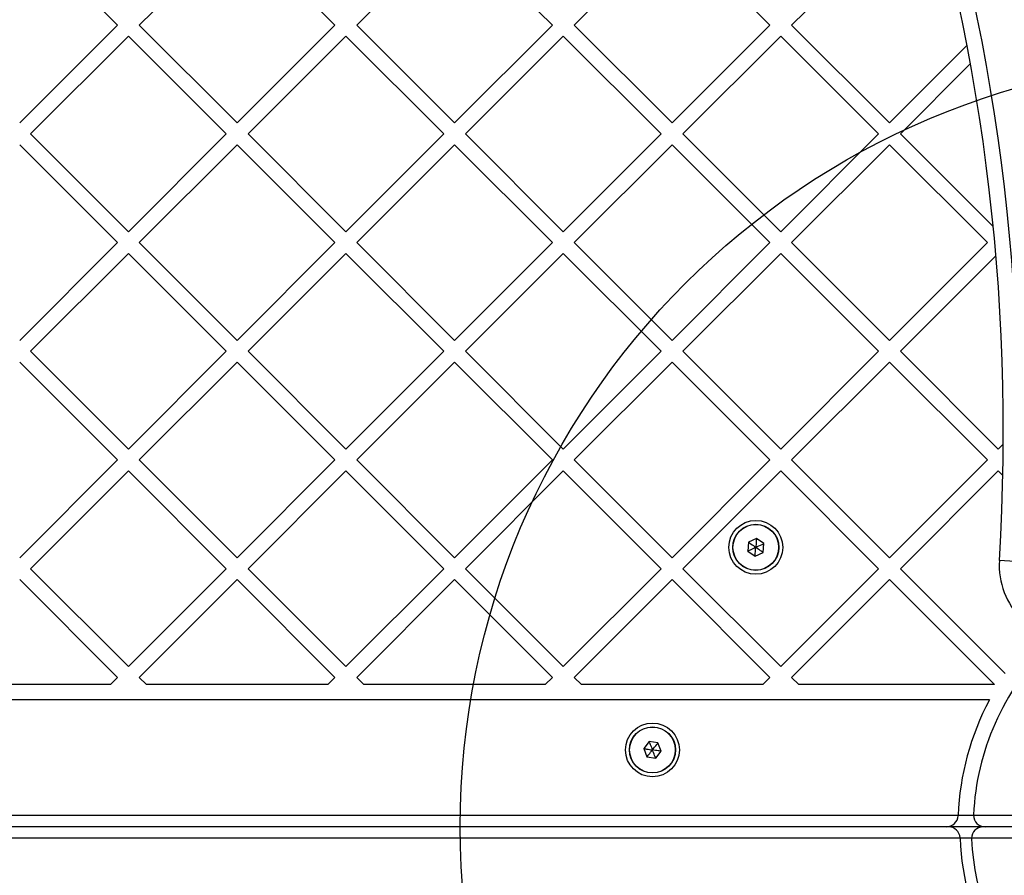
# Model space of a CAD drawing. Units: millimetres. Extents: x 18503 to 23202, y 27517 to 32128.
# Drawn here: x 21327 to 21583, y 29746 to 29969 of the extents above; entities that cross this region are included whole.
import ezdxf

# ---------------------------------------------------------------- set-up
doc = ezdxf.new("R2010")
doc.units = ezdxf.units.MM
doc.header["$LTSCALE"] = 200
doc.layers.add('OTWORY_MONTAŻOWE', color=1, linetype='Continuous')

msp = doc.modelspace()

# ---------------------------------------------------------------- linework, layer by layer
at = {"color": 7, "linetype": 'Continuous', "lineweight": 25}
for p, q in [((21327.25, 29992.61), (21352.7, 29967.15)), ((21383.81, 29992.61), (21358.36, 29967.15)), ((21383.81, 29992.61), (21409.27, 29967.15)), ((21440.38, 29992.61), (21414.93, 29967.15)), ((21440.38, 29992.61), (21465.84, 29967.15)), ((21496.95, 29992.61), (21471.5, 29967.15)), ((21496.95, 29992.61), (21522.41, 29967.15)), ((21553.52, 29992.61), (21528.06, 29967.15)), ((21352.7, 29967.15), (21327.25, 29941.69)), ((21358.36, 29967.15), (21383.81, 29941.69)), ((21409.27, 29967.15), (21383.81, 29941.69)), ((21414.93, 29967.15), (21440.38, 29941.69)), ((21465.84, 29967.15), (21440.38, 29941.69)), ((21471.5, 29967.15), (21496.95, 29941.69)), ((21522.41, 29967.15), (21496.95, 29941.69)), ((21528.06, 29967.15), (21553.52, 29941.69)), ((21355.53, 29964.32), (21330.07, 29938.87)), ((21355.53, 29964.32), (21380.99, 29938.87)), ((21412.1, 29964.32), (21386.64, 29938.87)), ((21412.1, 29964.32), (21437.55, 29938.87)), ((21468.67, 29964.32), (21443.21, 29938.87)), ((21468.67, 29964.32), (21494.12, 29938.87)), ((21525.24, 29964.32), (21499.78, 29938.87)), ((21525.24, 29964.32), (21550.69, 29938.87)), ((21573.64, 29961.81), (21553.52, 29941.69)), ((21574.52, 29957.04), (21556.35, 29938.87)), ((21330.07, 29938.87), (21355.53, 29913.41)), ((21380.99, 29938.87), (21355.53, 29913.41)), ((21386.64, 29938.87), (21412.1, 29913.41)), ((21437.55, 29938.87), (21412.1, 29913.41)), ((21443.21, 29938.87), (21468.67, 29913.41)), ((21494.12, 29938.87), (21468.67, 29913.41)), ((21499.78, 29938.87), (21525.24, 29913.41)), ((21550.69, 29938.87), (21525.24, 29913.41)), ((21556.35, 29938.87), (21580.45, 29914.76)), ((21327.25, 29936.04), (21352.7, 29910.58)), ((21383.81, 29936.04), (21358.36, 29910.58)), ((21383.81, 29936.04), (21409.27, 29910.58)), ((21440.38, 29936.04), (21414.93, 29910.58)), ((21440.38, 29936.04), (21465.84, 29910.58)), ((21496.95, 29936.04), (21471.5, 29910.58)), ((21496.95, 29936.04), (21522.41, 29910.58)), ((21553.52, 29936.04), (21528.06, 29910.58)), ((21553.52, 29936.04), (21578.98, 29910.58)), ((21352.7, 29910.58), (21327.25, 29885.13)), ((21358.36, 29910.58), (21383.81, 29885.13)), ((21409.27, 29910.58), (21383.81, 29885.13)), ((21414.93, 29910.58), (21440.38, 29885.13)), ((21465.84, 29910.58), (21440.38, 29885.13)), ((21471.5, 29910.58), (21496.95, 29885.13)), ((21522.41, 29910.58), (21496.95, 29885.13)), ((21528.06, 29910.58), (21553.52, 29885.13)), ((21578.98, 29910.58), (21553.52, 29885.13)), ((21355.53, 29907.75), (21330.07, 29882.3)), ((21355.53, 29907.75), (21380.99, 29882.3)), ((21412.1, 29907.75), (21386.64, 29882.3)), ((21412.1, 29907.75), (21437.55, 29882.3)), ((21468.67, 29907.75), (21443.21, 29882.3)), ((21468.67, 29907.75), (21494.12, 29882.3)), ((21525.24, 29907.75), (21499.78, 29882.3)), ((21525.24, 29907.75), (21550.69, 29882.3)), ((21581.16, 29907.11), (21556.35, 29882.3)), ((21330.07, 29882.3), (21355.53, 29856.84)), ((21380.99, 29882.3), (21355.53, 29856.84)), ((21386.64, 29882.3), (21412.1, 29856.84)), ((21437.55, 29882.3), (21412.1, 29856.84)), ((21443.21, 29882.3), (21468.67, 29856.84)), ((21494.12, 29882.3), (21468.67, 29856.84)), ((21499.78, 29882.3), (21525.24, 29856.84)), ((21550.69, 29882.3), (21525.24, 29856.84)), ((21556.35, 29882.3), (21581.8, 29856.84)), ((21327.25, 29879.47), (21352.7, 29854.01)), ((21383.81, 29879.47), (21358.36, 29854.01)), ((21383.81, 29879.47), (21409.27, 29854.01)), ((21440.38, 29879.47), (21414.93, 29854.01)), ((21440.38, 29879.47), (21465.84, 29854.01)), ((21496.95, 29879.47), (21471.5, 29854.01)), ((21496.95, 29879.47), (21522.41, 29854.01)), ((21553.52, 29879.47), (21528.06, 29854.01)), ((21553.52, 29879.47), (21578.98, 29854.01)), ((21583.12, 29858.16), (21581.8, 29856.84)), ((21352.7, 29854.01), (21327.25, 29828.56)), ((21358.36, 29854.01), (21383.81, 29828.56)), ((21409.27, 29854.01), (21383.81, 29828.56)), ((21414.93, 29854.01), (21440.38, 29828.56)), ((21465.84, 29854.01), (21440.38, 29828.56)), ((21471.5, 29854.01), (21496.95, 29828.56)), ((21522.41, 29854.01), (21496.95, 29828.56)), ((21528.06, 29854.01), (21553.52, 29828.56)), ((21578.98, 29854.01), (21553.52, 29828.56)), ((21355.53, 29851.18), (21330.07, 29825.73)), ((21355.53, 29851.18), (21380.99, 29825.73)), ((21412.1, 29851.18), (21386.64, 29825.73)), ((21412.1, 29851.18), (21437.55, 29825.73)), ((21468.67, 29851.18), (21443.21, 29825.73)), ((21468.67, 29851.18), (21494.12, 29825.73)), ((21525.24, 29851.18), (21499.78, 29825.73)), ((21525.24, 29851.18), (21550.69, 29825.73)), ((21581.8, 29851.18), (21556.35, 29825.73)), ((21581.8, 29851.18), (21583.01, 29849.97)), ((21518.92, 29833.58), (21516.83, 29832.6)), ((21520.82, 29832.26), (21518.92, 29833.58)), ((21516.83, 29832.6), (21516.64, 29830.3)), ((21516.64, 29830.3), (21518.54, 29828.98)), ((21520.63, 29829.96), (21520.82, 29832.26)), ((21518.54, 29828.98), (21520.63, 29829.96)), ((21586.1, 29827.63), (21582.1, 29827.88)), ((21330.07, 29825.73), (21355.53, 29800.27)), ((21380.99, 29825.73), (21355.53, 29800.27)), ((21386.64, 29825.73), (21412.1, 29800.27)), ((21437.55, 29825.73), (21412.1, 29800.27)), ((21443.21, 29825.73), (21468.67, 29800.27)), ((21494.12, 29825.73), (21468.67, 29800.27)), ((21499.78, 29825.73), (21525.24, 29800.27)), ((21550.69, 29825.73), (21525.24, 29800.27)), ((21556.35, 29825.73), (21583.64, 29798.43)), ((21327.25, 29822.9), (21352.7, 29797.44)), ((21383.81, 29822.9), (21358.36, 29797.44)), ((21383.81, 29822.9), (21409.27, 29797.44)), ((21440.38, 29822.9), (21414.93, 29797.44)), ((21440.38, 29822.9), (21465.84, 29797.44)), ((21496.95, 29822.9), (21471.5, 29797.44)), ((21496.95, 29822.9), (21522.41, 29797.44)), ((21553.52, 29822.9), (21528.06, 29797.44)), ((21553.52, 29822.9), (21580.85, 29795.57)), ((21352.7, 29797.44), (21350.83, 29795.57)), ((21358.36, 29797.44), (21360.23, 29795.57)), ((21409.27, 29797.44), (21407.4, 29795.57)), ((21414.93, 29797.44), (21416.8, 29795.57)), ((21465.84, 29797.44), (21463.97, 29795.57)), ((21471.5, 29797.44), (21473.37, 29795.57)), ((21522.41, 29797.44), (21520.53, 29795.57)), ((21528.06, 29797.44), (21529.94, 29795.57)), ((21350.83, 29795.57), (21303.66, 29795.57)), ((21407.4, 29795.57), (21360.23, 29795.57)), ((21463.97, 29795.57), (21416.8, 29795.57)), ((21520.53, 29795.57), (21473.37, 29795.57)), ((21580.85, 29795.57), (21529.94, 29795.57)), ((21579.5, 29791.57), (21111.93, 29791.57)), ((21491, 29780.72), (21489.57, 29778.9)), ((21493.29, 29780.38), (21491, 29780.72)), ((21494.14, 29778.24), (21493.29, 29780.38)), ((21489.57, 29778.9), (21490.42, 29776.76)), ((21490.42, 29776.76), (21492.71, 29776.43)), ((21492.71, 29776.43), (21494.14, 29778.24)), ((21571.37, 29761.57), (21571.36, 29761.45)), ((21571.37, 29761.57), (21575.38, 29761.57)), ((21575.38, 29761.57), (21600.41, 29761.57)), ((21568.37, 29758.57), (21097.84, 29758.57)), ((21578.38, 29758.57), (21568.37, 29758.57)), ((21600.3, 29758.57), (21578.38, 29758.57)), ((21571.86, 29755.69), (21571.87, 29755.57)), ((21574.88, 29755.57), (21571.87, 29755.57))]:
    msp.add_line(p, q, dxfattribs=at)
at = {"color": 1, "linetype": 'Continuous', "lineweight": 25}
for p, q in [((21099.21, 29761.57), (21571.37, 29761.57)), ((21571.87, 29755.57), (21096.46, 29755.57)), ((21593.7, 29755.57), (21574.88, 29755.57))]:
    msp.add_line(p, q, dxfattribs=at)
at = {"color": 7, "linetype": 'Continuous', "lineweight": 25}
for centre, radius in [((21518.73, 29831.28), 7), ((21518.73, 29831.28), 6), ((21518.73, 29831.28), 5.95), ((21491.85, 29778.57), 7), ((21491.85, 29778.57), 6), ((21491.85, 29778.57), 5.95)]:
    msp.add_circle(centre, radius, dxfattribs=at)
for centre, radius, start, end in [((21044.4, 29861.12), 657.83, 0, 88.09908), ((21044.4, 29861.12), 538.72, 356.4623, 81.5207), ((21602.07, 29826.65), 20, 176.4623, 225), ((21641.85, 29758.57), 66.55, 135, 177.2942), ((21641.85, 29758.57), 70.55, 152.1114, 177.5629), ((21568.37, 29761.57), 3, 270, 357.6623), ((21578.38, 29761.57), 3, 177.2942, 180), ((21578.38, 29761.57), 3, 180, 270), ((21568.87, 29755.57), 3, 2.3537, 90), ((21577.88, 29755.57), 3, 90, 180), ((21641.85, 29758.57), 70.05, 182.4545, 208.5699), ((21577.88, 29755.57), 3, 180, 182.6846), ((21641.85, 29758.57), 67.05, 182.6846, 255.1401)]:
    msp.add_arc(centre, radius, start, end, dxfattribs=at)
at = {"color": 1, "linetype": 'Continuous', "lineweight": 25}
for radius, start, end in [(653.83, 0, 87.85444), (542.72, 356.4623, 81.7509)]:
    msp.add_arc((21044.4, 29861.12), radius, start, end, dxfattribs=at)
at = {"color": 7, "linetype": 'Continuous', "lineweight": 25}
for points, knots in [([(21518.92, 29833.58), (21518.92, 29833.58), (21518.92, 29833.56), (21518.92, 29833.53), (21518.91, 29833.44), (21518.89, 29833.2), (21518.83, 29832.46), (21518.77, 29831.79), (21518.73, 29831.28)], [0, 0, 0, 0, 0.009373, 0.022165, 0.050109, 0.125336, 0.342875, 1, 1, 1, 1]), ([(21516.64, 29830.3), (21516.64, 29830.3), (21516.66, 29830.3), (21516.69, 29830.32), (21516.77, 29830.36), (21516.99, 29830.46), (21517.65, 29830.77), (21518.27, 29831.06), (21518.73, 29831.28)], [0, 0, 0, 0, 0.009373, 0.022165, 0.050109, 0.125336, 0.342875, 1, 1, 1, 1]), ([(21516.83, 29832.6), (21516.84, 29832.6), (21516.85, 29832.59), (21516.88, 29832.57), (21516.95, 29832.52), (21517.15, 29832.38), (21517.75, 29831.96), (21518.31, 29831.57), (21518.73, 29831.28)], [0, 0, 0, 0, 0.009373, 0.022165, 0.050109, 0.125336, 0.342875, 1, 1, 1, 1]), ([(21518.54, 29828.98), (21518.54, 29828.98), (21518.54, 29829), (21518.54, 29829.03), (21518.55, 29829.12), (21518.57, 29829.36), (21518.63, 29830.1), (21518.69, 29830.77), (21518.73, 29831.28)], [0, 0, 0, 0, 0.009373, 0.022165, 0.050109, 0.125336, 0.342875, 1, 1, 1, 1]), ([(21518.73, 29831.28), (21519.27, 29831.54), (21519.94, 29831.85), (21520.62, 29832.17), (21520.77, 29832.24), (21520.81, 29832.26), (21520.82, 29832.26), (21520.82, 29832.26)], [0, 0, 0, 0, 0.776539, 0.941959, 0.981607, 0.992054, 1, 1, 1, 1]), ([(21520.63, 29829.96), (21520.62, 29829.96), (21520.61, 29829.97), (21520.58, 29829.99), (21520.51, 29830.04), (21520.31, 29830.18), (21519.71, 29830.6), (21519.15, 29830.99), (21518.73, 29831.28)], [0, 0, 0, 0, 0.009373, 0.022165, 0.050109, 0.125336, 0.342875, 1, 1, 1, 1]), ([(21491, 29780.72), (21491, 29780.71), (21491.01, 29780.7), (21491.02, 29780.67), (21491.05, 29780.59), (21491.14, 29780.36), (21491.42, 29779.68), (21491.67, 29779.04), (21491.85, 29778.57)], [0, 0, 0, 0, 0.009373, 0.022165, 0.050109, 0.125336, 0.342875, 1, 1, 1, 1]), ([(21491.85, 29778.57), (21492.23, 29779.04), (21492.68, 29779.62), (21493.15, 29780.21), (21493.25, 29780.34), (21493.28, 29780.37), (21493.28, 29780.38), (21493.29, 29780.38)], [0, 0, 0, 0, 0.7765393, 0.9419594, 0.9816072, 0.9920538, 1, 1, 1, 1]), ([(21489.57, 29778.9), (21489.57, 29778.9), (21489.59, 29778.9), (21489.62, 29778.9), (21489.71, 29778.88), (21489.95, 29778.85), (21490.68, 29778.74), (21491.35, 29778.64), (21491.85, 29778.57)], [0, 0, 0, 0, 0.009373, 0.022165, 0.050109, 0.125336, 0.342875, 1, 1, 1, 1]), ([(21490.42, 29776.76), (21490.43, 29776.76), (21490.44, 29776.77), (21490.46, 29776.8), (21490.51, 29776.87), (21490.66, 29777.06), (21491.12, 29777.64), (21491.54, 29778.17), (21491.85, 29778.57)], [0, 0, 0, 0, 0.009373, 0.022165, 0.050109, 0.125336, 0.342875, 1, 1, 1, 1]), ([(21492.71, 29776.43), (21492.71, 29776.43), (21492.7, 29776.44), (21492.69, 29776.48), (21492.66, 29776.56), (21492.57, 29776.78), (21492.29, 29777.47), (21492.04, 29778.1), (21491.85, 29778.57)], [0, 0, 0, 0, 0.009373, 0.022165, 0.050109, 0.125336, 0.342875, 1, 1, 1, 1]), ([(21494.14, 29778.24), (21494.14, 29778.24), (21494.12, 29778.24), (21494.09, 29778.25), (21494, 29778.26), (21493.76, 29778.29), (21493.03, 29778.4), (21492.36, 29778.5), (21491.85, 29778.57)], [0, 0, 0, 0, 0.009373, 0.022165, 0.050109, 0.125336, 0.342875, 1, 1, 1, 1])]:
    msp.add_open_spline(points, degree=3, knots=knots, dxfattribs=at)
at = {"layer": 'OTWORY_MONTAŻOWE'}
msp.add_circle((21641.85, 29758.57), 200, dxfattribs=at)

doc.saveas('drawing.dxf')
